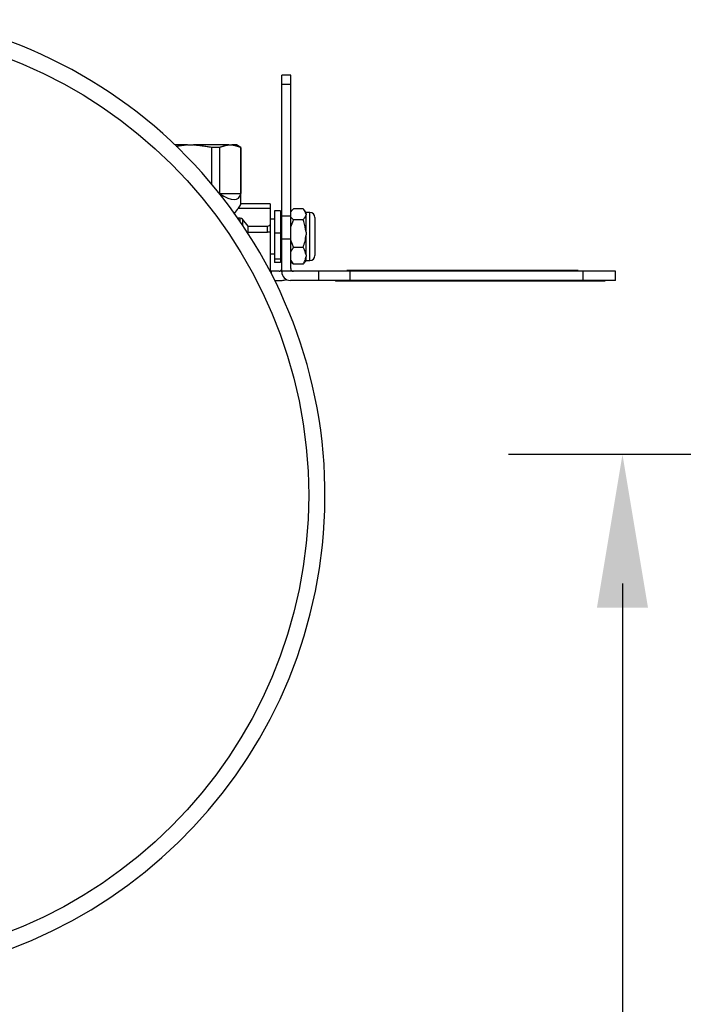
# Model space of a CAD drawing. Extents: x 3 to 106, y -1 to 77.
# Drawn here: x 27 to 35, y 59 to 71 of the extents above; entities that cross this region are included whole.
import ezdxf

# ---------------------------------------------------------------- set-up
doc = ezdxf.new("R2010")
doc.units = 0
doc.header["$LTSCALE"] = 2
doc.header["$MEASUREMENT"] = 0
doc.layers.add('OBJ', color=7, linetype='CONTINUOUS')
doc.layers.add('TXT', color=4, linetype='CONTINUOUS')

msp = doc.modelspace()

# ---------------------------------------------------------------- linework, layer by layer
at = {"layer": 'OBJ', "lineweight": -3}
for p, q in [((29.8755, 69.96809), (29.8755, 70.07825)), ((29.98081, 70.07825), (29.8755, 70.07825)), ((29.8755, 68.43326), (29.8755, 69.96809)), ((29.98081, 69.96809), (29.8755, 69.96809)), ((29.98081, 69.96809), (29.98081, 70.07825)), ((29.98081, 68.43326), (29.98081, 69.96809)), ((28.7779, 69.26587), (28.6316, 69.26587)), ((28.7779, 69.26587), (28.84687, 69.26587)), ((29.25798, 69.26587), (28.84687, 69.26587)), ((29.15236, 69.23546), (29.0581, 69.23546)), ((29.0581, 69.23546), (29.0581, 68.81141)), ((29.15236, 69.23546), (29.15236, 68.69921)), ((29.25798, 69.26587), (29.29247, 69.26587)), ((29.34794, 69.26587), (29.29247, 69.26587)), ((29.40061, 69.23546), (29.34794, 69.26587)), ((29.39808, 69.23546), (29.39808, 68.69921)), ((29.40061, 69.23546), (29.39808, 69.23546)), ((29.40061, 68.57411), (29.40061, 69.23546)), ((29.15236, 68.69921), (29.39808, 68.69921)), ((29.36994, 68.52843), (29.7401, 68.52843)), ((29.7401, 68.57785), (29.39821, 68.57785)), ((29.7401, 68.57785), (29.7401, 68.52843)), ((29.7401, 68.52843), (29.7401, 68.3386)), ((29.79025, 68.49897), (29.79025, 68.23652)), ((29.86046, 68.49897), (29.79025, 68.49897)), ((29.86046, 68.49897), (29.86046, 68.23652)), ((29.99374, 68.5038), (29.98081, 68.49029)), ((30.12422, 68.51957), (30.01117, 68.51957)), ((30.15833, 68.47897), (30.13825, 68.5043)), ((30.15833, 68.4622), (30.15833, 68.47897)), ((30.20146, 68.47857), (30.15833, 68.47857)), ((30.20146, 67.9169), (30.20146, 68.47857)), ((29.39081, 68.41199), (29.36414, 68.41199)), ((29.39081, 68.37343), (29.39081, 68.41199)), ((29.41754, 68.40198), (29.41754, 68.33407)), ((29.48633, 68.3201), (29.41754, 68.40198)), ((29.79025, 68.39833), (29.7401, 68.39833)), ((29.8755, 68.37877), (29.86046, 68.37877)), ((29.8755, 68.16732), (29.8755, 68.43326)), ((29.98081, 68.43326), (29.8755, 68.43326)), ((29.98081, 68.16732), (29.98081, 68.43326)), ((30.12422, 68.39301), (30.01117, 68.39301)), ((30.15833, 68.4622), (30.15833, 68.45729)), ((30.15833, 68.45729), (30.15833, 68.45529)), ((30.15833, 68.45529), (30.15833, 68.45038)), ((30.15833, 68.24713), (30.15833, 68.45038)), ((30.26163, 68.4184), (30.26163, 67.97708)), ((29.47442, 68.24788), (29.48633, 68.24788)), ((29.48633, 68.3201), (29.71001, 68.3201)), ((29.48633, 68.24788), (29.48633, 68.3201)), ((29.48633, 68.24788), (29.71001, 68.24788)), ((29.71001, 68.24788), (29.71001, 68.3201)), ((29.7401, 68.24788), (29.71001, 68.24788)), ((29.7401, 68.3386), (29.7401, 68.24788)), ((29.7401, 68.24788), (29.7401, 67.81762)), ((29.79025, 68.23652), (29.79025, 67.93529)), ((29.86046, 68.23652), (29.79025, 68.23652)), ((29.86046, 68.23652), (29.86046, 67.93529)), ((29.8755, 67.79255), (29.8755, 68.16732)), ((29.98081, 68.16732), (29.8755, 68.16732)), ((29.98081, 67.82389), (29.98081, 68.16732)), ((30.15833, 68.24713), (30.15833, 68.23464)), ((30.15833, 68.23464), (30.15833, 68.22955)), ((30.15833, 68.22955), (30.15833, 68.21706)), ((30.15833, 67.98267), (30.15833, 68.21706)), ((30.12422, 68.07118), (30.01117, 68.07118)), ((29.7401, 67.99715), (29.79025, 67.99715)), ((29.79025, 67.93529), (29.79025, 67.89651)), ((29.86046, 67.93529), (29.79025, 67.93529)), ((29.86046, 68.01671), (29.8755, 68.01671)), ((29.86046, 67.93529), (29.86046, 67.89651)), ((29.98081, 67.90518), (29.99374, 67.89168)), ((30.13825, 67.89117), (30.15833, 67.91651)), ((30.15833, 67.98267), (30.15833, 67.97509)), ((30.15833, 67.97509), (30.15833, 67.972)), ((30.15833, 67.972), (30.15833, 67.96442)), ((30.15833, 67.91651), (30.15833, 67.96442)), ((30.15833, 67.9169), (30.20146, 67.9169)), ((29.72647, 67.81762), (29.7401, 67.81762)), ((29.7401, 67.81762), (29.7401, 67.79255)), ((29.75515, 67.79255), (29.7401, 67.79255)), ((29.84416, 67.79255), (29.75515, 67.79255)), ((29.75515, 67.76257), (29.75515, 67.79255)), ((29.86046, 67.89651), (29.79025, 67.89651)), ((30.30575, 67.79255), (29.8755, 67.79255)), ((29.8755, 67.78753), (29.8755, 67.79255)), ((30.12422, 67.87591), (30.01117, 67.87591)), ((30.67062, 67.79255), (30.30575, 67.79255)), ((30.30575, 67.68724), (30.30575, 67.79255)), ((30.7257, 67.80258), (30.63243, 67.80258)), ((30.63243, 67.79255), (30.63243, 67.80258)), ((33.38579, 67.79255), (30.67062, 67.79255)), ((30.67062, 67.68724), (30.67062, 67.79255)), ((33.23506, 67.80258), (30.7257, 67.80258)), ((30.7257, 67.79255), (30.7257, 67.80258)), ((33.32833, 67.80258), (33.23506, 67.80258)), ((33.23506, 67.79255), (33.23506, 67.80258)), ((33.32833, 67.79255), (33.32833, 67.80258)), ((33.7619, 67.79255), (33.38579, 67.79255)), ((33.38579, 67.68724), (33.38579, 67.79255)), ((33.7619, 67.68724), (33.7619, 67.79255)), ((29.79315, 67.68724), (29.88051, 67.68724)), ((30.30575, 67.68724), (29.97579, 67.68724)), ((30.67062, 67.68724), (30.30575, 67.68724)), ((30.50234, 67.68724), (30.50234, 67.67721)), ((30.75307, 67.67721), (30.50234, 67.67721)), ((33.38579, 67.68724), (30.67062, 67.68724)), ((30.75307, 67.68724), (30.75307, 67.67721)), ((33.38579, 67.67721), (30.75307, 67.67721)), ((30.86394, 67.67721), (30.86394, 67.67658)), ((31.26879, 67.67721), (31.26879, 67.67658)), ((31.36467, 67.67658), (31.36467, 67.67721)), ((31.45254, 67.67658), (31.45254, 67.67721)), ((31.47211, 67.67721), (31.47211, 67.67658)), ((31.89408, 67.67721), (31.89408, 67.67658)), ((31.9905, 67.67658), (31.9905, 67.67721)), ((33.7619, 67.68724), (33.38579, 67.68724)), ((33.38579, 67.68724), (33.38579, 67.67721)), ((33.63653, 67.67721), (33.38579, 67.67721)), ((33.63653, 67.68724), (33.63653, 67.67721))]:
    msp.add_line(p, q, dxfattribs=at)
msp.add_circle((24.73743, 65.1839), 5.45211, dxfattribs=at)
for centre, radius, start, end in [((24.73743, 65.1839), 5.64155, 269.048764, 79.108954), ((30.20146, 68.4184), 0.06018, 0, 90), ((30.20146, 67.97708), 0.06018, 270, 0), ((29.84416, 67.82389), 0.03134, 270, 0), ((30.01215, 67.82389), 0.03134, 180, 270), ((29.97579, 67.78753), 0.10029, 180, 270), ((29.88051, 67.78753), 0.10029, 270, 298.35935)]:
    msp.add_arc(centre, radius, start, end, dxfattribs=at)
for centre, major_axis, ratio, start_param, end_param in [((28.81238, 69.39687), (-0.55525, 0.75445), 0.25736527, 2.52344916, 3.38534515), ((28.81238, 68.64368), (0.58823, 0), 0.61491481, 5.77210135, 5.9588822), ((29.39081, 68.39349), (0.03009, 0), 0.61491481, 0.47683149, 1.57079633), ((29.71001, 68.3386), (0.03009, 0), 0.61491481, 4.71238898, 6.28318531)]:
    msp.add_ellipse(centre, major_axis=major_axis, ratio=ratio, start_param=start_param, end_param=end_param, dxfattribs=at)
for points in [[(28.7779, 69.26587), (28.64596, 69.24688)], [(29.0581, 69.23546), (28.84687, 69.26587)], [(29.25798, 69.26587), (29.15236, 69.23546)], [(29.39808, 69.23546), (29.29247, 69.26587)], [(30.01117, 68.51957), (29.98081, 68.4883)], [(29.98081, 68.42428), (30.01117, 68.39301)], [(30.01117, 68.39301), (29.98081, 68.31348)], [(29.98081, 68.15071), (30.01117, 68.07118)], [(30.01117, 68.07118), (29.98081, 68.02293)], [(29.98081, 67.92416), (30.01117, 67.87591)], [(30.01117, 67.87591), (29.99484, 67.89273)]]:
    msp.add_open_spline(points, degree=1, dxfattribs=at)
for points, knots in [([(29.3982, 68.57411), (29.39894, 68.57525), (29.40232, 68.58051), (29.38951, 68.56089), (29.37506, 68.53692), (29.36994, 68.52843)], [0, 0, 0, 0, 0.15264222, 0.69995538, 1, 1, 1, 1]), ([(30.15833, 68.4622), (30.15212, 68.47921), (30.14497, 68.49882), (30.12665, 68.51714), (30.12422, 68.51957)], [0, 0, 0, 0, 0.86766984, 1, 1, 1, 1]), ([(30.12422, 68.39301), (30.13291, 68.40217), (30.1505, 68.42073), (30.1557, 68.44041), (30.15833, 68.45038)], [0, 0, 0, 0, 0.49370318, 1, 1, 1, 1]), ([(30.15833, 68.24713), (30.15212, 68.29039), (30.14497, 68.34024), (30.12665, 68.38684), (30.12422, 68.39301)], [0, 0, 0, 0, 0.86767014, 1, 1, 1, 1]), ([(30.12422, 68.07118), (30.13291, 68.09448), (30.1505, 68.14166), (30.1557, 68.19172), (30.15833, 68.21706)], [0, 0, 0, 0, 0.49370324, 1, 1, 1, 1]), ([(30.15833, 67.98267), (30.15212, 68.00891), (30.14497, 68.03916), (30.12665, 68.06744), (30.12422, 68.07118)], [0, 0, 0, 0, 0.86767005, 1, 1, 1, 1]), ([(30.12422, 67.87591), (30.13291, 67.89004), (30.1505, 67.91867), (30.1557, 67.94904), (30.15833, 67.96442)], [0, 0, 0, 0, 0.49370458, 1, 1, 1, 1]), ([(30.1364, 67.89264), (30.13503, 67.88946), (30.13257, 67.8837), (30.1268, 67.87831), (30.12422, 67.87591)], [0, 0, 0, 0, 0.55270833, 1, 1, 1, 1])]:
    msp.add_open_spline(points, degree=3, knots=knots, dxfattribs=at)
at = {"layer": 'TXT'}
for p, q in [((56.65087, 65.65835), (32.51723, 65.65835)), ((33.84365, 64.15705), (33.84365, 48.29234))]:
    msp.add_line(p, q, dxfattribs=at)
msp.add_solid([(33.54657, 63.87587), (34.14073, 63.87587), (33.84365, 65.65835)], dxfattribs=at)

doc.saveas('drawing.dxf')
